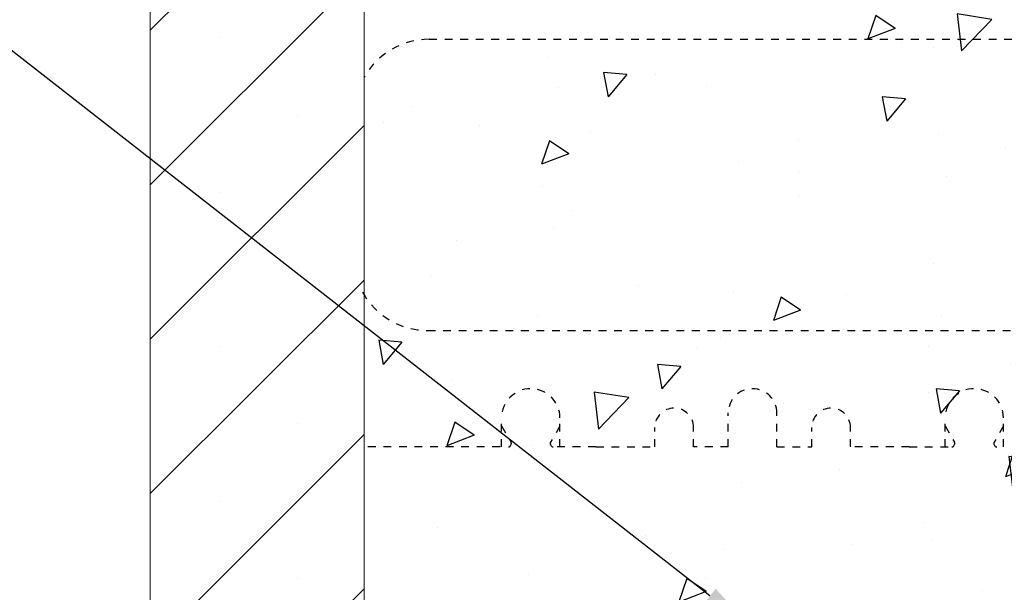
# Model space of a CAD drawing. Units: inches. Extents: x 8793.7 to 8858, y 3235.7 to 3307.6.
# Drawn here: x 8827.9 to 8840.6, y 3291.1 to 3298.4 of the extents above; entities that cross this region are included whole.
import ezdxf
from ezdxf import colors
from ezdxf.entities.mleader import LeaderData, LeaderLine
from ezdxf.math import Vec2, Vec3

# ---------------------------------------------------------------- set-up
doc = ezdxf.new("R2010")
doc.units = ezdxf.units.IN
doc.header["$MEASUREMENT"] = 0
doc.linetypes.add('HIDDEN2', pattern=[0.1875, 0.125, -0.0625])
doc.layers.add('Concrete', color=8, linetype='Continuous')
doc.layers.add('Web', color=6, linetype='Continuous')
for name, color, linetype, lineweight in [('Dim', 7, 'Continuous', 0), ('ICF Hatch', 1, 'Continuous', 0), ('Outline', 7, 'Continuous', 40)]:
    doc.layers.add(name, color=color, linetype=linetype, lineweight=lineweight)
doc.styles.add('Logix', font='arial.ttf', dxfattribs={"height": 0.06})

msp = doc.modelspace()

# ---------------------------------------------------------------- hatches: boundary and pattern name
at = {"layer": 'Concrete', "ltscale": 0.01}
h = msp.add_hatch(dxfattribs=at)
h.set_pattern_fill('AR-CONC', color=256, scale=0.5, angle=180)
h.set_pattern_definition([(230, (8845.0727, 3304.322), (-3.5863, 0.31376), [0.375, -4.125]), (175, (8845.0727, 3304.322), (0.69376, -3.76096), [0.3, -3.3]), (280.451, (8844.7738, 3304.3483), (-2.89254, -3.4472), [0.3187, -3.5057]), (226.184, (8845.0727, 3303.322), (-5.3362, 0.8276), [0.5625, -6.1875]), (276.636, (8844.628, 3303.391), (-4.6733, -4.8706), [0.478, -5.2586]), (171.184, (8845.0727, 3303.322), (-4.6733, -4.8706), [0.45, -4.95]), (201, (8844.5727, 3303.572), (-2.98454, 2.0131), [0.375, -4.125]), (146, (8844.5727, 3303.572), (-1.2166, -3.62575), [0.3, -3.3]), (251.451, (8844.324, 3303.74), (-4.2011, -1.61266), [0.3187, -3.5057]), (217.5, (8845.0727, 3304.3221), (-0.0608, -1.66447), [0, -3.26, 0, -3.35, 0, -3.3125]), (187.5, (8845.0727, 3304.3221), (-1.31535, -1.97206), [0, -1.91, 0, -3.185, 0, -1.2625]), (147.5, (8846.1877, 3304.3221), (-2.66911, 0.112774), [0, -1.25, 0, -3.9, 0, -5.175]), (137.5, (8846.6877, 3304.322), (-2.91593, -0.50052), [0, -1.625, 0, -2.59, 0, -3.675])])
h.paths.add_polyline_path([(8837.658, 3304.322), (8836.915, 3302.749), (8836.634, 3303.792), (8832.323, 3303.792), (8832.323, 3288.322), (8836.323, 3288.322), (8836.323, 3286.822), (8838.323, 3286.822), (8838.323, 3288.322), (8842.323, 3288.322), (8842.323, 3303.792), (8838.196, 3303.792), (8838.057, 3304.322)])
at = {"layer": 'ICF Hatch'}
h = msp.add_hatch(dxfattribs=at)
h.set_pattern_fill('SACNCR', color=256, scale=15, angle=180, style=0)
h.set_pattern_definition([(225, (18782.114, 6674.0978), (0.99436891, -0.99436891), []), (225, (18781.1196, 6674.0978), (0.99436891, -0.99436891), [0, -1.40625])])
h.paths.add_polyline_path([(8832.323, 3303.792), (8829.573, 3303.792), (8829.573, 3288.322), (8832.323, 3288.322)])
h.paths.add_polyline_path([(8842.323, 3288.322), (8845.073, 3288.322), (8845.073, 3303.792), (8842.323, 3303.792)])

# ---------------------------------------------------------------- linework, layer by layer
at = {"layer": 'Dim', "ltscale": 0.01}
msp.add_lwpolyline([(8829.573, 3303.792), (8829.573, 3288.322), (8832.323, 3288.322), (8832.323, 3303.792)], dxfattribs=at)
at = {"layer": 'Web', "linetype": 'HIDDEN2', "ltscale": 0.25}
for p, q in [((8835.307, 3292.947), (8836.063, 3292.947)), ((8839.339, 3292.947), (8838.583, 3292.947))]:
    msp.add_line(p, q, dxfattribs=at)
for points in [[(8833.161, 3298.197, 0.27192), (8832.323, 3297.705)], [(8832.303, 3294.939, 0.27192), (8833.142, 3294.447)], [(8834.094, 3293.322, -1), (8834.844, 3293.322)], [(8837.635, 3293.385, 1), (8837.01, 3293.385)], [(8840.551, 3293.322, 1), (8839.801, 3293.322)], [(8836.063, 3293.197, -1), (8836.563, 3293.197)], [(8838.583, 3293.197, 1), (8838.083, 3293.197)], [(8834.215, 3293.008, -0.267949), (8834.215, 3292.978)], [(8834.723, 3292.978, -0.267949), (8834.723, 3293.008)], [(8839.922, 3292.978, 0.267949), (8839.922, 3293.008)], [(8840.43, 3293.008, 0.267949), (8840.43, 3292.978)], [(8834.206, 3292.962, -0.267949), (8834.18, 3292.947)], [(8834.758, 3292.947, -0.267949), (8834.732, 3292.962)], [(8839.887, 3292.947, 0.267949), (8839.913, 3292.962)], [(8840.439, 3292.962, 0.267949), (8840.465, 3292.947)]]:
    msp.add_lwpolyline(points, format="xyb", dxfattribs=at)
for points in [[(8833.161, 3298.197), (8841.484, 3298.197)], [(8833.142, 3294.447), (8841.484, 3294.447)], [(8837.01, 3292.947), (8837.01, 3293.385)], [(8837.01, 3292.947), (8837.01, 3293.385)], [(8837.635, 3292.947), (8837.635, 3293.385)], [(8834.094, 3292.947), (8834.094, 3293.322)], [(8834.844, 3292.947), (8834.844, 3293.322)], [(8839.801, 3292.947), (8839.801, 3293.322)], [(8840.551, 3292.947), (8840.551, 3293.322)], [(8834.094, 3293.217), (8834.215, 3293.008)], [(8834.844, 3293.217), (8834.723, 3293.008)], [(8836.063, 3292.947), (8836.063, 3293.197)], [(8836.563, 3292.947), (8836.563, 3293.197)], [(8838.083, 3292.947), (8838.083, 3293.197)], [(8838.583, 3292.947), (8838.583, 3293.197)], [(8839.801, 3293.217), (8839.922, 3293.008)], [(8840.551, 3293.217), (8840.43, 3293.008)], [(8834.073, 3292.947), (8832.323, 3292.947)], [(8834.206, 3292.962), (8834.215, 3292.978)], [(8834.732, 3292.962), (8834.723, 3292.978)], [(8835.307, 3292.947), (8834.758, 3292.947)], [(8837.01, 3292.947), (8836.563, 3292.947)], [(8837.01, 3292.947), (8836.91, 3292.947)], [(8837.635, 3292.947), (8838.083, 3292.947)], [(8839.339, 3292.947), (8839.887, 3292.947)], [(8839.913, 3292.962), (8839.922, 3292.978)], [(8840.439, 3292.962), (8840.43, 3292.978)]]:
    msp.add_lwpolyline(points, dxfattribs=at)

# ---------------------------------------------------------------- leaders
at = {"layer": 'Outline'}
ml = msp.add_multileader_mtext('Standard', dxfattribs=at)
ml.set_content('Gap created between cut pieces\\Pof Pro Buck allows concrete flush to \\Prough opening.  \\PGap size:\\P\\pxi-3,l3,t3;{\\fSymbol|b0|i0|c2|p18;·^I}6.25" Pro Buck - 3.25" gap\\P{\\fSymbol|b0|i0|c2|p18;·^I}8" Pro Buck - 2" gap', color=256, style='Logix')
ml.set_leader_properties(linetype='Continuous', lineweight=30)
ml.build(insert=Vec2(0, 0))
ml.multileader.update_dxf_attribs({"text_left_attachment_type": 2, "text_right_attachment_type": 2, "text_top_attachment_type": 10, "dogleg_length": 0.125, "arrow_head_size": 0.72, "scale": 12})
ctx = ml.context
ctx.base_point, ctx.scale, ctx.char_height, ctx.arrow_head_size, ctx.landing_gap_size, ctx.plane_origin = Vec3(8801.985, 3304.082), 12, 0.72, 0.72, 0.36, Vec3(8860.283, 3287.397)
ctx.left_attachment, ctx.right_attachment, ctx.bottom_attachment = 2, 2, 10
notes = []
notes.append((ctx, [(0, (1, 1, 0), (8820.068, 3304.082), (-1, 0), 1.5, [(0, [(8837.341, 3290.585)], 0, [])])]))
ctx.mtext.insert, ctx.mtext.flow_direction = Vec3(8802.345, 3307.569), 5
ml = msp.add_multileader_mtext('Standard', dxfattribs=at)
ml.set_content('Logix 6.25" or 8" Pro Buck\\PCut center of buck length\\Pto suit.', color=256, style='Logix')
ml.set_leader_properties(linetype='Continuous', lineweight=30)
ml.build(insert=Vec2(0, 0))
ml.multileader.update_dxf_attribs({"text_left_attachment_type": 2, "text_right_attachment_type": 2, "text_top_attachment_type": 10, "dogleg_length": 0.125, "arrow_head_size": 0.72, "scale": 12})
ctx = ml.context
ctx.base_point, ctx.scale, ctx.char_height, ctx.arrow_head_size, ctx.landing_gap_size, ctx.plane_origin = Vec3(8801.985, 3296.36), 12, 0.72, 0.72, 0.36, Vec3(8829.571, 3287.397)
ctx.left_attachment, ctx.right_attachment, ctx.bottom_attachment = 2, 2, 10
notes.append((ctx, [(0, (1, 1, 0), (8815.856, 3296.36), (-1, 0), 1.5, [(0, [(8829.573, 3287.572)], 0, [])])]))
ctx.mtext.insert, ctx.mtext.flow_direction = Vec3(8802.345, 3297.933), 5
for ctx, leaders in notes:
    for number, flags, end, landing, length, lines in leaders:
        leader = LeaderData()
        leader.index, (leader.has_last_leader_line, leader.has_dogleg_vector, leader.attachment_direction) = number, flags
        leader.last_leader_point, leader.dogleg_vector, leader.dogleg_length = Vec3(end), Vec3(landing), length
        for number, points, colour, breaks in lines:
            line = LeaderLine()
            line.index, line.vertices, line.color, line.breaks = number, Vec3.list(points), colors.encode_raw_color(colour), breaks
            leader.lines.append(line)
        ctx.leaders.append(leader)

doc.saveas('drawing.dxf')
